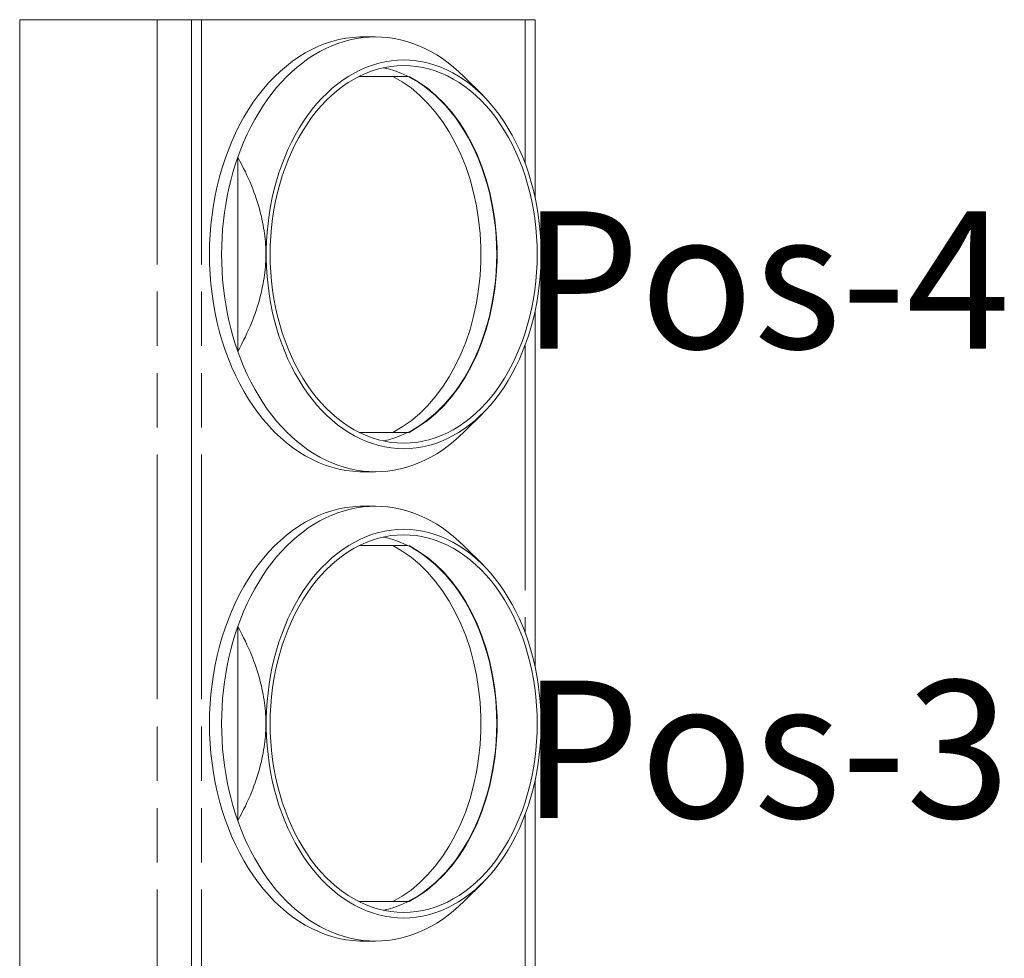
# Model space of a CAD drawing. Units: millimetres. Extents: x -292 to 2192, y 138 to 1414.
# Drawn here: x 440 to 526, y 657 to 739 of the extents above; entities that cross this region are included whole.
import ezdxf

# ---------------------------------------------------------------- set-up
doc = ezdxf.new("R2010")
doc.units = ezdxf.units.MM
doc.header["$LTSCALE"] = 47.498
doc.linetypes.add('PHANTOM', pattern=[0.8, 0.45, -0.05, 0.1, -0.05, 0.1, -0.05])
doc.layers.get('0').update_dxf_attribs({"linetype": 'CONTINUOUS'})
doc.layers.add('DEFAULT_3', color=7, linetype='PHANTOM')
doc.layers.add('Labels', color=7, linetype='CONTINUOUS')
doc.styles.get("Standard").update_dxf_attribs({"font": 'ARIAL.TTF', "width": 0.8})

msp = doc.modelspace()

# ---------------------------------------------------------------- linework, layer by layer
at = {"color": 7, "linetype": 'Continuous', "lineweight": 0}
for p, q in [((439.89357, 739.21314), (439.89357, 575.21314)), ((439.89357, 739.21314), (451.89357, 739.21314)), ((451.89357, 739.21314), (453.04162, 739.21314)), ((453.04162, 739.21314), (454.89357, 739.21314)), ((454.89357, 739.21314), (454.89357, 575.21314)), ((454.89357, 739.21314), (455.77225, 739.21314)), ((455.77225, 739.21314), (484.05652, 739.21314)), ((484.05652, 739.21314), (484.9352, 739.21314)), ((484.9352, 739.21314), (484.9352, 723.65903)), ((469.91976, 737.65321), (469.87377, 737.64921)), ((469.91439, 737.71314), (470.97505, 737.71314)), ((469.55362, 734.26314), (473.81069, 734.26314)), ((472.50642, 734.26314), (473.31542, 733.79587)), ((473.72995, 734.30573), (473.81069, 734.26314)), ((473.81069, 734.26314), (474.25103, 734.03088)), ((478.73176, 734.22658), (480.38168, 732.57666)), ((473.31542, 733.79587), (473.50137, 733.66543)), ((458.95423, 727.19843), (458.95423, 710.22786)), ((484.9352, 713.76761), (484.9352, 682.65903)), ((478.73176, 703.19971), (480.38168, 704.84963)), ((473.81069, 703.16314), (469.55362, 703.16314)), ((473.31542, 703.63042), (472.50642, 703.16314)), ((473.50137, 703.76086), (473.31542, 703.63042)), ((473.81069, 703.16314), (473.72995, 703.12056)), ((474.25103, 703.39541), (473.81069, 703.16314)), ((473.92063, 703.16314), (473.81069, 703.16314)), ((469.87377, 699.77708), (469.91961, 699.77309)), ((469.91439, 699.71314), (470.97505, 699.71314)), ((469.91976, 696.65321), (469.87377, 696.64921)), ((469.91439, 696.71314), (470.97505, 696.71314)), ((469.55362, 693.26314), (473.81069, 693.26314)), ((472.50642, 693.26314), (473.31542, 692.79587)), ((473.31542, 692.79587), (473.50137, 692.66543)), ((473.72995, 693.30573), (473.81069, 693.26314)), ((473.81069, 693.26314), (474.25103, 693.03088)), ((478.73176, 693.22658), (480.38168, 691.57666)), ((458.95423, 686.19843), (458.95423, 669.22786)), ((484.9352, 672.76761), (484.9352, 641.65903)), ((478.73176, 662.19971), (480.38168, 663.84963)), ((473.31542, 662.63042), (472.50642, 662.16314)), ((473.50137, 662.76086), (473.31542, 662.63042)), ((473.81069, 662.16314), (469.55362, 662.16314)), ((473.81069, 662.16314), (473.72995, 662.12056)), ((474.25103, 662.39541), (473.81069, 662.16314)), ((473.92063, 662.16314), (473.81069, 662.16314)), ((469.87377, 658.77708), (469.91961, 658.77309)), ((469.91439, 658.71314), (470.97505, 658.71314))]:
    msp.add_line(p, q, dxfattribs=at)
for points in [[(456.47936, 718.71314), (456.49352, 719.58123), (456.53527, 720.44404), (456.60462, 721.30159), (456.70184, 722.15573), (456.82666, 723.00461), (456.97823, 723.84263), (457.15678, 724.66975), (457.36208, 725.48602), (457.59263, 726.28603), (457.84835, 727.06911), (458.12932, 727.83592), (458.43428, 728.58301), (458.76362, 729.31091), (459.11696, 730.01908), (459.4919, 730.70244), (459.88855, 731.36066), (460.3068, 731.99406), (460.74395, 732.5986), (461.20008, 733.17403), (461.67511, 733.72059), (462.16604, 734.23494), (462.67284, 734.71681), (463.19554, 735.16647), (463.7313, 735.58142), (464.28033, 735.96159), (464.84242, 736.30706), (465.41406, 736.61549), (465.99542, 736.88665), (466.58633, 737.12079), (467.18279, 737.31627), (467.78472, 737.47279), (468.39219, 737.59065), (469.00139, 737.66921), (469.61228, 737.70822), (469.91455, 737.71299)], [(469.87377, 737.64921), (469.32546, 737.56938), (468.77991, 737.45782), (468.23807, 737.3147), (467.70083, 737.14027), (467.1691, 736.93482), (466.64378, 736.6987), (466.12575, 736.4323), (465.61588, 736.13608), (465.11503, 735.81053), (464.62405, 735.45619), (464.14376, 735.07368), (463.67497, 734.66362), (463.21846, 734.22671), (462.77502, 733.76369), (462.34537, 733.27534), (461.93025, 732.76247), (461.53036, 732.22595), (461.14637, 731.66668), (460.77892, 731.08561), (460.42864, 730.48372), (460.0961, 729.86201), (459.78188, 729.22153), (459.48651, 728.56337), (459.21047, 727.88862), (458.95423, 727.19843)], [(470.97505, 737.71314), (470.42395, 737.69715), (469.91976, 737.65321)], [(478.73176, 734.22658), (478.27513, 734.66362), (477.80634, 735.07368), (477.32604, 735.45619), (476.83506, 735.81053), (476.33422, 736.13608), (475.82435, 736.4323), (475.30632, 736.6987), (474.781, 736.93482), (474.24927, 737.14027), (473.71203, 737.3147), (473.17018, 737.45782), (472.62464, 737.56938), (472.07632, 737.64921), (471.52615, 737.69715), (470.97505, 737.71314)], [(473.44992, 735.69242), (472.9016, 735.67456), (472.35654, 735.62182), (471.81476, 735.53421), (471.27508, 735.41139), (470.73868, 735.25369), (470.20905, 735.06213), (469.68617, 734.83639), (469.17008, 734.57678), (468.66434, 734.2853), (468.16944, 733.96207), (467.68491, 733.60696), (467.21285, 733.22154), (466.75294, 732.80535), (466.30551, 732.35885), (465.87372, 731.88501), (465.45775, 731.38364), (465.05742, 730.85492), (464.67537, 730.30236), (464.31176, 729.72588), (463.96643, 729.12555), (463.64146, 728.50516), (463.337, 727.8647), (463.05291, 727.20416), (462.7908, 726.52736), (462.55077, 725.83419), (462.33272, 725.12476), (462.13799, 724.40314), (461.96669, 723.66903), (461.81872, 722.92273), (461.69513, 722.16932), (461.59613, 721.40887), (461.52152, 720.64131), (461.47174, 719.87149), (461.44695, 719.09943), (461.44698, 718.32511), (461.47181, 717.55333), (461.52157, 716.78414), (461.59612, 716.01748), (461.69497, 715.25802), (461.81832, 714.50568), (461.96597, 713.76053), (462.13691, 713.02744), (462.33123, 712.30669), (462.54884, 711.598), (462.7884, 710.90549), (463.05002, 710.22923), (463.3336, 709.56914), (463.63747, 708.92912), (463.96176, 708.30923), (464.30634, 707.70941), (464.66913, 707.13338), (465.05027, 706.58124), (465.44962, 706.05287), (465.86474, 705.55163), (466.2958, 705.07762), (466.74262, 704.63072), (467.20219, 704.21393), (467.67423, 703.82763), (468.15903, 703.47144), (468.6544, 703.1471), (469.16087, 702.85451), (469.67791, 702.59378), (470.20184, 702.36702), (470.73266, 702.1746), (471.27037, 702.01615), (471.81131, 701.89275), (472.35428, 701.80475), (472.90048, 701.75179), (473.44992, 701.73387)], [(480.38156, 732.57655), (480.15722, 732.79557), (479.69765, 733.21236), (479.22561, 733.59866), (478.74081, 733.95485), (478.24544, 734.27919), (477.73898, 734.57178), (477.22193, 734.83251), (476.698, 735.05927), (476.16718, 735.25169), (475.62947, 735.41014), (475.08853, 735.53354), (474.54556, 735.62154), (473.99936, 735.6745), (473.44992, 735.69242)], [(473.44992, 702.21314), (472.89269, 702.23218), (472.33922, 702.28817), (471.7895, 702.38109), (471.24231, 702.51133), (470.69887, 702.67852), (470.16287, 702.88151), (469.63436, 703.12056), (469.11328, 703.39541), (468.60316, 703.70422), (468.10409, 704.0472), (467.61597, 704.42413), (467.14212, 704.83246), (466.68264, 705.2724), (466.23742, 705.74374), (465.80949, 706.24328), (465.39895, 706.77121), (465.0057, 707.32736), (464.63239, 707.90794), (464.27916, 708.51313), (463.94588, 709.14276), (463.6348, 709.79257), (463.34606, 710.46269), (463.07953, 711.15299), (462.83701, 711.8588), (462.61865, 712.58021), (462.4243, 713.31713), (462.25526, 714.06456), (462.11173, 714.82257), (461.99351, 715.59111), (461.90141, 716.36495), (461.83562, 717.14414), (461.79594, 717.92864), (461.78266, 718.71314), (461.79594, 719.49765), (461.83562, 720.28215), (461.90141, 721.06134), (461.99351, 721.83518), (462.11173, 722.60371), (462.25526, 723.36173), (462.4243, 724.10916), (462.61865, 724.84608), (462.83701, 725.56749), (463.07953, 726.2733), (463.34606, 726.9636), (463.6348, 727.63372), (463.94588, 728.28353), (464.27916, 728.91316), (464.63239, 729.51835), (465.0057, 730.09893), (465.39895, 730.65507), (465.80949, 731.18301), (466.23742, 731.68255), (466.68264, 732.15389), (467.14212, 732.59383), (467.61597, 733.00216), (468.10409, 733.37909), (468.60316, 733.72207), (469.11328, 734.03088), (469.63436, 734.30573), (470.16287, 734.54478), (470.69887, 734.74777), (471.24231, 734.91496), (471.7895, 735.0452), (472.33922, 735.13812), (472.89269, 735.1941), (473.44992, 735.21314)], [(471.68215, 735.01965), (472.122, 734.91496), (472.66544, 734.74777), (472.68688, 734.73965)], [(473.44992, 735.21314), (474.00715, 735.1941), (474.56063, 735.13812), (475.11035, 735.0452), (475.65753, 734.91496), (476.20097, 734.74777), (476.73697, 734.54478), (477.26548, 734.30573), (477.78656, 734.03088), (478.29668, 733.72207), (478.79575, 733.37909), (479.28387, 733.00216), (479.75772, 732.59383), (480.2172, 732.15389), (480.66242, 731.68255), (481.09035, 731.18301), (481.50089, 730.65507), (481.89414, 730.09893), (482.26745, 729.51835), (482.62068, 728.91316), (482.95396, 728.28353), (483.26505, 727.63372), (483.55378, 726.9636), (483.82031, 726.2733), (484.06284, 725.56749), (484.28119, 724.84608), (484.47555, 724.10916), (484.64458, 723.36173), (484.78811, 722.60371), (484.90633, 721.83518), (484.99843, 721.06134), (485.06422, 720.28215), (485.1039, 719.49765), (485.11718, 718.71314), (485.1039, 717.92864), (485.06422, 717.14414), (484.99843, 716.36495), (484.90633, 715.59111), (484.78811, 714.82257), (484.64458, 714.06456), (484.47555, 713.31713), (484.28119, 712.58021), (484.06284, 711.8588), (483.82031, 711.15299), (483.55378, 710.46269), (483.26505, 709.79257), (482.95396, 709.14276), (482.62068, 708.51313), (482.26745, 707.90794), (481.89414, 707.32736), (481.50089, 706.77121), (481.09035, 706.24328), (480.66242, 705.74374), (480.2172, 705.2724), (479.75772, 704.83246), (479.28387, 704.42413), (478.79575, 704.0472), (478.29668, 703.70422), (477.78656, 703.39541), (477.26548, 703.12056), (476.73697, 702.88151), (476.20097, 702.67852), (475.65753, 702.51133), (475.11035, 702.38109), (474.56063, 702.28817), (474.00715, 702.23218), (473.44992, 702.21314)], [(472.68688, 734.73965), (473.20143, 734.54478), (473.72995, 734.30573)], [(473.92063, 734.26314), (474.72964, 733.79587), (475.5041, 733.25262), (476.24402, 732.63342), (476.95306, 731.93404), (477.62756, 731.1587), (478.25654, 730.32002), (478.83925, 729.41696), (479.37643, 728.45057), (479.85935, 727.43657), (480.2871, 726.37418), (480.66059, 725.2642), (480.97372, 724.12468), (481.22552, 722.95515), (481.41696, 721.75608), (481.54494, 720.54701), (481.60841, 719.32777), (481.60841, 718.09852), (481.54494, 716.87928), (481.41696, 715.67021), (481.22552, 714.47114), (480.97372, 713.30161), (480.66059, 712.16209), (480.2871, 711.05211), (479.85935, 709.98972), (479.37643, 708.97572), (478.83925, 708.00933), (478.25654, 707.10627), (477.62756, 706.26759), (476.95306, 705.49225), (476.24402, 704.79287), (475.5041, 704.17367), (474.72964, 703.63042), (473.92063, 703.16314)], [(474.25103, 734.03088), (474.76114, 733.72207), (475.26022, 733.37909), (475.74834, 733.00216), (476.22218, 732.59383), (476.68167, 732.15389), (477.12688, 731.68255), (477.55482, 731.18301), (477.96535, 730.65507), (478.35861, 730.09893), (478.73191, 729.51835), (479.08514, 728.91316), (479.41843, 728.28353), (479.72951, 727.63372), (480.01824, 726.9636), (480.28478, 726.2733), (480.5273, 725.56749), (480.74566, 724.84608), (480.94001, 724.10916), (481.10904, 723.36173), (481.25258, 722.60371), (481.3708, 721.83518), (481.46289, 721.06134), (481.52869, 720.28215), (481.56836, 719.49765), (481.58165, 718.71314), (481.56836, 717.92864), (481.52869, 717.14414), (481.46289, 716.36495), (481.3708, 715.59111), (481.25258, 714.82257), (481.10904, 714.06456), (480.94001, 713.31713), (480.74566, 712.58021), (480.5273, 711.8588), (480.28478, 711.15299), (480.01824, 710.46269), (479.72951, 709.79257), (479.41843, 709.14276), (479.08514, 708.51313), (478.73191, 707.90794), (478.35861, 707.32736), (477.96535, 706.77121), (477.55482, 706.24328), (477.12688, 705.74374), (476.68167, 705.2724), (476.22218, 704.83246), (475.74834, 704.42413), (475.26022, 704.0472), (474.76114, 703.70422), (474.25103, 703.39541)], [(473.50137, 733.66543), (474.08988, 733.25262), (474.82981, 732.63342), (475.53885, 731.93404), (476.21335, 731.1587), (476.84232, 730.32002), (477.42503, 729.41696), (477.96222, 728.45057), (478.44513, 727.43657), (478.87289, 726.37418), (479.24637, 725.2642), (479.55951, 724.12468), (479.8113, 722.95515), (480.00275, 721.75608), (480.13072, 720.54701), (480.19419, 719.32777), (480.19419, 718.09852), (480.13072, 716.87928), (480.00275, 715.67021), (479.8113, 714.47114), (479.55951, 713.30161), (479.24637, 712.16209), (478.87289, 711.05211), (478.44513, 709.98972), (477.96222, 708.97572), (477.42503, 708.00933), (476.84232, 707.10627), (476.21335, 706.26759), (475.53885, 705.49225), (474.82981, 704.79287), (474.08988, 704.17367), (473.50137, 703.76086)], [(480.38137, 704.84957), (480.59433, 705.06743), (481.02612, 705.54128), (481.44209, 706.04265), (481.84242, 706.57137), (482.22447, 707.12393), (482.58808, 707.70041), (482.93341, 708.30074), (483.25839, 708.92113), (483.56284, 709.56159), (483.84693, 710.22213), (484.10904, 710.89893), (484.34907, 711.5921), (484.56712, 712.30153), (484.76185, 713.02315), (484.93315, 713.75726), (485.08112, 714.50356), (485.20471, 715.25697), (485.30371, 716.01742), (485.37832, 716.78498), (485.4281, 717.5548), (485.45289, 718.32686), (485.45286, 719.10118), (485.42803, 719.87296), (485.37827, 720.64215), (485.30373, 721.4088), (485.20487, 722.16826), (485.08152, 722.92061), (484.93387, 723.66576), (484.76293, 724.39884), (484.56861, 725.1196), (484.351, 725.82829), (484.11144, 726.5208), (483.84982, 727.19706), (483.56624, 727.85715), (483.26237, 728.49717), (482.93808, 729.11706), (482.5935, 729.71687), (482.23071, 730.29291), (481.84957, 730.84505), (481.45022, 731.37342), (481.03511, 731.87466), (480.60405, 732.34867), (480.38156, 732.57655)], [(458.95423, 727.19843), (458.7313, 726.53475), (458.52715, 725.86145), (458.34178, 725.17853), (458.17497, 724.48494), (458.02694, 723.78173), (457.89835, 723.07204), (457.78929, 722.35584), (457.69968, 721.63316), (457.6299, 720.90723), (457.5801, 720.17912), (457.55014, 719.44776), (457.54002, 718.71314)], [(458.95423, 710.22786), (459.1319, 710.55851), (459.30103, 710.88296), (459.46162, 711.20123), (459.61334, 711.51299), (459.75652, 711.81856), (459.8922, 712.11888), (460.02041, 712.41395), (460.14112, 712.70376), (460.25521, 712.98924), (460.36273, 713.2704), (460.46362, 713.54724), (460.55863, 713.82064), (460.64782, 714.0907), (460.73112, 714.35734), (460.80905, 714.62115), (460.88163, 714.88211), (460.94884, 715.14026), (461.01112, 715.39626), (461.06851, 715.65019), (461.12097, 715.90198), (461.16879, 716.15214), (461.212, 716.40061), (461.25058, 716.64745), (461.28476, 716.8933), (461.31459, 717.1383), (461.34001, 717.38231), (461.36116, 717.62559), (461.37803, 717.86802), (461.39062, 718.10971), (461.399, 718.3512), (461.40321, 718.59251), (461.40321, 718.83362), (461.39901, 719.07497), (461.39061, 719.3166), (461.37801, 719.55848), (461.36114, 719.80092), (461.34004, 720.04383), (461.31468, 720.28731), (461.28489, 720.53199), (461.25069, 720.77797), (461.21207, 721.02516), (461.16884, 721.27387), (461.12103, 721.524), (461.06861, 721.77564), (461.01126, 722.02944), (460.949, 722.2854), (460.88181, 722.54351), (460.80926, 722.80441), (460.7314, 723.06804), (460.64819, 723.33445), (460.55905, 723.6044), (460.46403, 723.87789), (460.36308, 724.15493), (460.25554, 724.43621), (460.14149, 724.72165), (460.02084, 725.01135), (459.89267, 725.30634), (459.75704, 725.60662), (459.61388, 725.91219), (459.46212, 726.22405), (459.30142, 726.54255), (459.13212, 726.86734), (458.95423, 727.19843)], [(469.91422, 699.7133), (469.60389, 699.71835), (468.99332, 699.75786), (468.38484, 699.83679), (467.7784, 699.95493), (467.17763, 700.11153), (466.58247, 700.30687), (465.99298, 700.54067), (465.41299, 700.81134), (464.84261, 701.11912), (464.28173, 701.46377), (463.73377, 701.84306), (463.19892, 702.25708), (462.677, 702.70572), (462.17091, 703.18649), (461.68062, 703.69965), (461.20616, 704.24493), (460.75051, 704.81903), (460.31377, 705.42213), (459.89584, 706.05404), (459.49933, 706.71094), (459.12432, 707.39317), (458.77073, 708.10038), (458.44098, 708.82771), (458.13541, 709.5747), (457.85367, 710.34182), (457.59716, 711.12554), (457.3658, 711.92655), (457.15967, 712.74417), (456.98038, 713.57283), (456.82816, 714.4126), (456.70279, 715.2634), (456.60513, 716.11943), (456.53549, 716.97877), (456.49356, 717.84334), (456.47936, 718.71314)], [(457.54002, 718.71314), (457.55014, 717.97853), (457.5801, 717.24717), (457.6299, 716.51906), (457.69968, 715.79312), (457.78929, 715.07044), (457.89835, 714.35425), (458.02694, 713.64456), (458.17497, 712.94135), (458.34178, 712.24776), (458.52715, 711.56484), (458.7313, 710.89154), (458.95423, 710.22786)], [(458.95423, 710.22786), (459.21047, 709.53767), (459.48651, 708.86292), (459.78188, 708.20476), (460.0961, 707.56428), (460.42864, 706.94257), (460.77892, 706.34067), (461.14637, 705.7596), (461.53036, 705.20034), (461.93025, 704.66382), (462.34537, 704.15095), (462.77502, 703.6626), (463.21846, 703.19958), (463.67497, 702.76267), (464.14376, 702.35261), (464.62405, 701.9701), (465.11503, 701.61576), (465.61588, 701.29021), (466.12575, 700.99399), (466.64378, 700.72759), (467.1691, 700.49147), (467.70083, 700.28602), (468.23807, 700.11159), (468.77991, 699.96847), (469.32546, 699.85691), (469.87377, 699.77708)], [(473.44992, 701.73387), (473.99825, 701.75173), (474.5433, 701.80447), (475.08508, 701.89208), (475.62476, 702.0149), (476.16116, 702.1726), (476.69079, 702.36416), (477.21367, 702.5899), (477.72976, 702.8495), (478.2355, 703.14099), (478.7304, 703.46422), (479.21494, 703.81933), (479.68699, 704.20475), (480.1469, 704.62094), (480.38137, 704.84957)], [(470.97505, 699.71314), (471.52615, 699.72914), (472.07632, 699.77708), (472.62464, 699.85691), (473.17018, 699.96847), (473.71203, 700.11159), (474.24927, 700.28602), (474.781, 700.49147), (475.30632, 700.72759), (475.82435, 700.99399), (476.33422, 701.29021), (476.83506, 701.61576), (477.32604, 701.9701), (477.80634, 702.35261), (478.27513, 702.76267), (478.73176, 703.19971)], [(473.72995, 703.12056), (473.20143, 702.88151), (472.68688, 702.68664)], [(472.68688, 702.68664), (472.66544, 702.67852), (472.122, 702.51133), (471.68215, 702.40664)], [(469.91961, 699.77309), (470.42395, 699.72914), (470.97505, 699.71314)], [(456.47936, 677.71314), (456.49352, 678.58123), (456.53527, 679.44404), (456.60462, 680.30159), (456.70184, 681.15573), (456.82666, 682.00461), (456.97823, 682.84263), (457.15678, 683.66975), (457.36208, 684.48602), (457.59263, 685.28603), (457.84835, 686.06911), (458.12932, 686.83592), (458.43428, 687.58301), (458.76362, 688.31091), (459.11696, 689.01908), (459.4919, 689.70244), (459.88855, 690.36066), (460.3068, 690.99406), (460.74395, 691.5986), (461.20008, 692.17403), (461.67511, 692.72059), (462.16604, 693.23494), (462.67284, 693.71681), (463.19554, 694.16647), (463.7313, 694.58142), (464.28033, 694.96159), (464.84242, 695.30706), (465.41406, 695.61549), (465.99542, 695.88665), (466.58633, 696.12079), (467.18279, 696.31627), (467.78472, 696.47279), (468.39219, 696.59065), (469.00139, 696.66921), (469.61228, 696.70822), (469.91455, 696.71299)], [(469.87377, 696.64921), (469.32546, 696.56938), (468.77991, 696.45782), (468.23807, 696.3147), (467.70083, 696.14027), (467.1691, 695.93482), (466.64378, 695.6987), (466.12575, 695.4323), (465.61588, 695.13608), (465.11503, 694.81053), (464.62405, 694.45619), (464.14376, 694.07368), (463.67497, 693.66362), (463.21846, 693.22671), (462.77502, 692.76369), (462.34537, 692.27534), (461.93025, 691.76247), (461.53036, 691.22595), (461.14637, 690.66668), (460.77892, 690.08561), (460.42864, 689.48372), (460.0961, 688.86201), (459.78188, 688.22153), (459.48651, 687.56337), (459.21047, 686.88862), (458.95423, 686.19843)], [(470.97505, 696.71314), (470.42395, 696.69715), (469.91976, 696.65321)], [(478.73176, 693.22658), (478.27513, 693.66362), (477.80634, 694.07368), (477.32604, 694.45619), (476.83506, 694.81053), (476.33422, 695.13608), (475.82435, 695.4323), (475.30632, 695.6987), (474.781, 695.93482), (474.24927, 696.14027), (473.71203, 696.3147), (473.17018, 696.45782), (472.62464, 696.56938), (472.07632, 696.64921), (471.52615, 696.69715), (470.97505, 696.71314)], [(473.44992, 694.69242), (472.9016, 694.67456), (472.35654, 694.62182), (471.81476, 694.53421), (471.27508, 694.41139), (470.73868, 694.25369), (470.20905, 694.06213), (469.68617, 693.83639), (469.17008, 693.57678), (468.66434, 693.2853), (468.16944, 692.96207), (467.68491, 692.60696), (467.21285, 692.22154), (466.75294, 691.80535), (466.30551, 691.35885), (465.87372, 690.88501), (465.45775, 690.38364), (465.05742, 689.85492), (464.67537, 689.30236), (464.31176, 688.72588), (463.96643, 688.12555), (463.64146, 687.50516), (463.337, 686.8647), (463.05291, 686.20416), (462.7908, 685.52736), (462.55077, 684.83419), (462.33272, 684.12476), (462.13799, 683.40314), (461.96669, 682.66903), (461.81872, 681.92273), (461.69513, 681.16932), (461.59613, 680.40887), (461.52152, 679.64131), (461.47174, 678.87149), (461.44695, 678.09943), (461.44698, 677.32511), (461.47181, 676.55333), (461.52157, 675.78414), (461.59612, 675.01748), (461.69497, 674.25802), (461.81832, 673.50568), (461.96597, 672.76053), (462.13691, 672.02744), (462.33123, 671.30669), (462.54884, 670.598), (462.7884, 669.90549), (463.05002, 669.22923), (463.3336, 668.56914), (463.63747, 667.92912), (463.96176, 667.30923), (464.30634, 666.70941), (464.66913, 666.13338), (465.05027, 665.58124), (465.44962, 665.05287), (465.86474, 664.55163), (466.2958, 664.07762), (466.74262, 663.63072), (467.20219, 663.21393), (467.67423, 662.82763), (468.15903, 662.47144), (468.6544, 662.1471), (469.16087, 661.85451), (469.67791, 661.59378), (470.20184, 661.36702), (470.73266, 661.1746), (471.27037, 661.01615), (471.81131, 660.89275), (472.35428, 660.80475), (472.90048, 660.75179), (473.44992, 660.73387)], [(480.38156, 691.57655), (480.15722, 691.79557), (479.69765, 692.21236), (479.22561, 692.59866), (478.74081, 692.95485), (478.24544, 693.27919), (477.73898, 693.57178), (477.22193, 693.83251), (476.698, 694.05927), (476.16718, 694.25169), (475.62947, 694.41014), (475.08853, 694.53354), (474.54556, 694.62154), (473.99936, 694.6745), (473.44992, 694.69242)], [(473.44992, 661.21314), (472.89269, 661.23218), (472.33922, 661.28817), (471.7895, 661.38109), (471.24231, 661.51133), (470.69887, 661.67852), (470.16287, 661.88151), (469.63436, 662.12056), (469.11328, 662.39541), (468.60316, 662.70422), (468.10409, 663.0472), (467.61597, 663.42413), (467.14212, 663.83246), (466.68264, 664.2724), (466.23742, 664.74374), (465.80949, 665.24328), (465.39895, 665.77121), (465.0057, 666.32736), (464.63239, 666.90794), (464.27916, 667.51313), (463.94588, 668.14276), (463.6348, 668.79257), (463.34606, 669.46269), (463.07953, 670.15299), (462.83701, 670.8588), (462.61865, 671.58021), (462.4243, 672.31713), (462.25526, 673.06456), (462.11173, 673.82257), (461.99351, 674.59111), (461.90141, 675.36495), (461.83562, 676.14414), (461.79594, 676.92864), (461.78266, 677.71314), (461.79594, 678.49765), (461.83562, 679.28215), (461.90141, 680.06134), (461.99351, 680.83518), (462.11173, 681.60371), (462.25526, 682.36173), (462.4243, 683.10916), (462.61865, 683.84608), (462.83701, 684.56749), (463.07953, 685.2733), (463.34606, 685.9636), (463.6348, 686.63372), (463.94588, 687.28353), (464.27916, 687.91316), (464.63239, 688.51835), (465.0057, 689.09893), (465.39895, 689.65507), (465.80949, 690.18301), (466.23742, 690.68255), (466.68264, 691.15389), (467.14212, 691.59383), (467.61597, 692.00216), (468.10409, 692.37909), (468.60316, 692.72207), (469.11328, 693.03088), (469.63436, 693.30573), (470.16287, 693.54478), (470.69887, 693.74777), (471.24231, 693.91496), (471.7895, 694.0452), (472.33922, 694.13812), (472.89269, 694.1941), (473.44992, 694.21314)], [(471.68215, 694.01965), (472.122, 693.91496), (472.66544, 693.74777), (472.68688, 693.73965)], [(472.68688, 693.73965), (473.20143, 693.54478), (473.72995, 693.30573)], [(473.44992, 694.21314), (474.00715, 694.1941), (474.56063, 694.13812), (475.11035, 694.0452), (475.65753, 693.91496), (476.20097, 693.74777), (476.73697, 693.54478), (477.26548, 693.30573), (477.78656, 693.03088), (478.29668, 692.72207), (478.79575, 692.37909), (479.28387, 692.00216), (479.75772, 691.59383), (480.2172, 691.15389), (480.66242, 690.68255), (481.09035, 690.18301), (481.50089, 689.65507), (481.89414, 689.09893), (482.26745, 688.51835), (482.62068, 687.91316), (482.95396, 687.28353), (483.26505, 686.63372), (483.55378, 685.9636), (483.82031, 685.2733), (484.06284, 684.56749), (484.28119, 683.84608), (484.47555, 683.10916), (484.64458, 682.36173), (484.78811, 681.60371), (484.90633, 680.83518), (484.99843, 680.06134), (485.06422, 679.28215), (485.1039, 678.49765), (485.11718, 677.71314), (485.1039, 676.92864), (485.06422, 676.14414), (484.99843, 675.36495), (484.90633, 674.59111), (484.78811, 673.82257), (484.64458, 673.06456), (484.47555, 672.31713), (484.28119, 671.58021), (484.06284, 670.8588), (483.82031, 670.15299), (483.55378, 669.46269), (483.26505, 668.79257), (482.95396, 668.14276), (482.62068, 667.51313), (482.26745, 666.90794), (481.89414, 666.32736), (481.50089, 665.77121), (481.09035, 665.24328), (480.66242, 664.74374), (480.2172, 664.2724), (479.75772, 663.83246), (479.28387, 663.42413), (478.79575, 663.0472), (478.29668, 662.70422), (477.78656, 662.39541), (477.26548, 662.12056), (476.73697, 661.88151), (476.20097, 661.67852), (475.65753, 661.51133), (475.11035, 661.38109), (474.56063, 661.28817), (474.00715, 661.23218), (473.44992, 661.21314)], [(473.50137, 692.66543), (474.08988, 692.25262), (474.82981, 691.63342), (475.53885, 690.93404), (476.21335, 690.1587), (476.84232, 689.32002), (477.42503, 688.41696), (477.96222, 687.45057), (478.44513, 686.43657), (478.87289, 685.37418), (479.24637, 684.2642), (479.55951, 683.12468), (479.8113, 681.95515), (480.00275, 680.75608), (480.13072, 679.54701), (480.19419, 678.32777), (480.19419, 677.09852), (480.13072, 675.87928), (480.00275, 674.67021), (479.8113, 673.47114), (479.55951, 672.30161), (479.24637, 671.16209), (478.87289, 670.05211), (478.44513, 668.98972), (477.96222, 667.97572), (477.42503, 667.00933), (476.84232, 666.10627), (476.21335, 665.26759), (475.53885, 664.49225), (474.82981, 663.79287), (474.08988, 663.17367), (473.50137, 662.76086)], [(473.92063, 693.26314), (474.72964, 692.79587), (475.5041, 692.25262), (476.24402, 691.63342), (476.95306, 690.93404), (477.62756, 690.1587), (478.25654, 689.32002), (478.83925, 688.41696), (479.37643, 687.45057), (479.85935, 686.43657), (480.2871, 685.37418), (480.66059, 684.2642), (480.97372, 683.12468), (481.22552, 681.95515), (481.41696, 680.75608), (481.54494, 679.54701), (481.60841, 678.32777), (481.60841, 677.09852), (481.54494, 675.87928), (481.41696, 674.67021), (481.22552, 673.47114), (480.97372, 672.30161), (480.66059, 671.16209), (480.2871, 670.05211), (479.85935, 668.98972), (479.37643, 667.97572), (478.83925, 667.00933), (478.25654, 666.10627), (477.62756, 665.26759), (476.95306, 664.49225), (476.24402, 663.79287), (475.5041, 663.17367), (474.72964, 662.63042), (473.92063, 662.16314)], [(474.25103, 693.03088), (474.76114, 692.72207), (475.26022, 692.37909), (475.74834, 692.00216), (476.22218, 691.59383), (476.68167, 691.15389), (477.12688, 690.68255), (477.55482, 690.18301), (477.96535, 689.65507), (478.35861, 689.09893), (478.73191, 688.51835), (479.08514, 687.91316), (479.41843, 687.28353), (479.72951, 686.63372), (480.01824, 685.9636), (480.28478, 685.2733), (480.5273, 684.56749), (480.74566, 683.84608), (480.94001, 683.10916), (481.10904, 682.36173), (481.25258, 681.60371), (481.3708, 680.83518), (481.46289, 680.06134), (481.52869, 679.28215), (481.56836, 678.49765), (481.58165, 677.71314), (481.56836, 676.92864), (481.52869, 676.14414), (481.46289, 675.36495), (481.3708, 674.59111), (481.25258, 673.82257), (481.10904, 673.06456), (480.94001, 672.31713), (480.74566, 671.58021), (480.5273, 670.8588), (480.28478, 670.15299), (480.01824, 669.46269), (479.72951, 668.79257), (479.41843, 668.14276), (479.08514, 667.51313), (478.73191, 666.90794), (478.35861, 666.32736), (477.96535, 665.77121), (477.55482, 665.24328), (477.12688, 664.74374), (476.68167, 664.2724), (476.22218, 663.83246), (475.74834, 663.42413), (475.26022, 663.0472), (474.76114, 662.70422), (474.25103, 662.39541)], [(480.38137, 663.84957), (480.59433, 664.06743), (481.02612, 664.54128), (481.44209, 665.04265), (481.84242, 665.57137), (482.22447, 666.12393), (482.58808, 666.70041), (482.93341, 667.30074), (483.25839, 667.92113), (483.56284, 668.56159), (483.84693, 669.22213), (484.10904, 669.89893), (484.34907, 670.5921), (484.56712, 671.30153), (484.76185, 672.02315), (484.93315, 672.75726), (485.08112, 673.50356), (485.20471, 674.25697), (485.30371, 675.01742), (485.37832, 675.78498), (485.4281, 676.5548), (485.45289, 677.32686), (485.45286, 678.10118), (485.42803, 678.87296), (485.37827, 679.64215), (485.30373, 680.4088), (485.20487, 681.16826), (485.08152, 681.92061), (484.93387, 682.66576), (484.76293, 683.39884), (484.56861, 684.1196), (484.351, 684.82829), (484.11144, 685.5208), (483.84982, 686.19706), (483.56624, 686.85715), (483.26237, 687.49717), (482.93808, 688.11706), (482.5935, 688.71687), (482.23071, 689.29291), (481.84957, 689.84505), (481.45022, 690.37342), (481.03511, 690.87466), (480.60405, 691.34867), (480.38156, 691.57655)], [(458.95423, 686.19843), (458.7313, 685.53475), (458.52715, 684.86145), (458.34178, 684.17853), (458.17497, 683.48494), (458.02694, 682.78173), (457.89835, 682.07204), (457.78929, 681.35584), (457.69968, 680.63316), (457.6299, 679.90723), (457.5801, 679.17912), (457.55014, 678.44776), (457.54002, 677.71314)], [(458.95423, 669.22786), (459.1319, 669.55851), (459.30103, 669.88296), (459.46162, 670.20123), (459.61334, 670.51299), (459.75652, 670.81856), (459.8922, 671.11888), (460.02041, 671.41395), (460.14112, 671.70376), (460.25521, 671.98924), (460.36273, 672.2704), (460.46362, 672.54724), (460.55863, 672.82064), (460.64782, 673.0907), (460.73112, 673.35734), (460.80905, 673.62115), (460.88163, 673.88211), (460.94884, 674.14026), (461.01112, 674.39626), (461.06851, 674.65019), (461.12097, 674.90198), (461.16879, 675.15214), (461.212, 675.40061), (461.25058, 675.64745), (461.28476, 675.8933), (461.31459, 676.1383), (461.34001, 676.38231), (461.36116, 676.62559), (461.37803, 676.86802), (461.39062, 677.10971), (461.399, 677.3512), (461.40321, 677.59251), (461.40321, 677.83362), (461.39901, 678.07497), (461.39061, 678.3166), (461.37801, 678.55848), (461.36114, 678.80092), (461.34004, 679.04383), (461.31468, 679.28731), (461.28489, 679.53199), (461.25069, 679.77797), (461.21207, 680.02516), (461.16884, 680.27387), (461.12103, 680.524), (461.06861, 680.77564), (461.01126, 681.02944), (460.949, 681.2854), (460.88181, 681.54351), (460.80926, 681.80441), (460.7314, 682.06804), (460.64819, 682.33445), (460.55905, 682.6044), (460.46403, 682.87789), (460.36308, 683.15493), (460.25554, 683.43621), (460.14149, 683.72165), (460.02084, 684.01135), (459.89267, 684.30634), (459.75704, 684.60662), (459.61388, 684.91219), (459.46212, 685.22405), (459.30142, 685.54255), (459.13212, 685.86734), (458.95423, 686.19843)], [(469.91422, 658.7133), (469.60389, 658.71835), (468.99332, 658.75786), (468.38484, 658.83679), (467.7784, 658.95493), (467.17763, 659.11153), (466.58247, 659.30687), (465.99298, 659.54067), (465.41299, 659.81134), (464.84261, 660.11912), (464.28173, 660.46377), (463.73377, 660.84306), (463.19892, 661.25708), (462.677, 661.70572), (462.17091, 662.18649), (461.68062, 662.69965), (461.20616, 663.24493), (460.75051, 663.81903), (460.31377, 664.42213), (459.89584, 665.05404), (459.49933, 665.71094), (459.12432, 666.39317), (458.77073, 667.10038), (458.44098, 667.82771), (458.13541, 668.5747), (457.85367, 669.34182), (457.59716, 670.12554), (457.3658, 670.92655), (457.15967, 671.74417), (456.98038, 672.57283), (456.82816, 673.4126), (456.70279, 674.2634), (456.60513, 675.11943), (456.53549, 675.97877), (456.49356, 676.84334), (456.47936, 677.71314)], [(457.54002, 677.71314), (457.55014, 676.97853), (457.5801, 676.24717), (457.6299, 675.51906), (457.69968, 674.79312), (457.78929, 674.07044), (457.89835, 673.35425), (458.02694, 672.64456), (458.17497, 671.94135), (458.34178, 671.24776), (458.52715, 670.56484), (458.7313, 669.89154), (458.95423, 669.22786)], [(458.95423, 669.22786), (459.21047, 668.53767), (459.48651, 667.86292), (459.78188, 667.20476), (460.0961, 666.56428), (460.42864, 665.94257), (460.77892, 665.34067), (461.14637, 664.7596), (461.53036, 664.20034), (461.93025, 663.66382), (462.34537, 663.15095), (462.77502, 662.6626), (463.21846, 662.19958), (463.67497, 661.76267), (464.14376, 661.35261), (464.62405, 660.9701), (465.11503, 660.61576), (465.61588, 660.29021), (466.12575, 659.99399), (466.64378, 659.72759), (467.1691, 659.49147), (467.70083, 659.28602), (468.23807, 659.11159), (468.77991, 658.96847), (469.32546, 658.85691), (469.87377, 658.77708)], [(473.44992, 660.73387), (473.99825, 660.75173), (474.5433, 660.80447), (475.08508, 660.89208), (475.62476, 661.0149), (476.16116, 661.1726), (476.69079, 661.36416), (477.21367, 661.5899), (477.72976, 661.8495), (478.2355, 662.14099), (478.7304, 662.46422), (479.21494, 662.81933), (479.68699, 663.20475), (480.1469, 663.62094), (480.38137, 663.84957)], [(470.97505, 658.71314), (471.52615, 658.72914), (472.07632, 658.77708), (472.62464, 658.85691), (473.17018, 658.96847), (473.71203, 659.11159), (474.24927, 659.28602), (474.781, 659.49147), (475.30632, 659.72759), (475.82435, 659.99399), (476.33422, 660.29021), (476.83506, 660.61576), (477.32604, 660.9701), (477.80634, 661.35261), (478.27513, 661.76267), (478.73176, 662.19971)], [(472.68688, 661.68664), (472.66544, 661.67852), (472.122, 661.51133), (471.68215, 661.40664)], [(473.72995, 662.12056), (473.20143, 661.88151), (472.68688, 661.68664)], [(469.91961, 658.77309), (470.42395, 658.72914), (470.97505, 658.71314)]]:
    msp.add_lwpolyline(points, dxfattribs=at)
at = {"layer": 'DEFAULT_3', "color": 7, "linetype": 'PHANTOM', "lineweight": 0}
for p, q in [((451.89357, 739.21314), (451.89357, 575.21314)), ((455.77225, 739.21314), (455.77225, 575.21314)), ((484.05652, 739.21314), (484.05652, 726.66276)), ((484.05652, 710.76333), (484.05652, 685.66276)), ((484.05652, 669.76333), (484.05652, 644.66276))]:
    msp.add_line(p, q, dxfattribs=at)

# ---------------------------------------------------------------- texts
at = {"layer": 'Labels', "lineweight": 0, "char_height": 12, "width": 12.7352151, "attachment_point": 2}
for s, insert in [('{\\fArial|b1|i0|c0|p34;Pos-4}', (505.08979, 722.48278)), ('{\\fArial|b1|i0|c0|p34;Pos-3}', (505.08979, 681.48278))]:
    msp.add_mtext(s, dxfattribs=dict(at, insert=insert))

doc.saveas('drawing.dxf')
